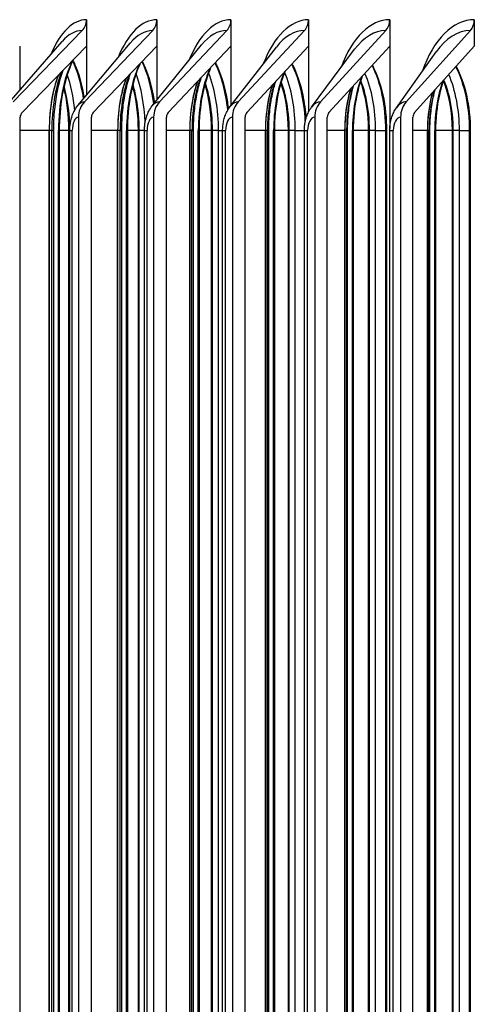
# Model space of a CAD drawing. Units: inches. Extents: x -19 to 86, y 1 to 83.
# Drawn here: x 54 to 54, y 31 to 33 of the extents above; entities that cross this region are included whole.
import ezdxf

# ---------------------------------------------------------------- set-up
doc = ezdxf.new("R2010")
doc.units = ezdxf.units.IN
doc.header["$LTSCALE"] = 4
doc.header["$MEASUREMENT"] = 0
doc.layers.add('ASF', color=1, linetype='Continuous')

msp = doc.modelspace()

# ---------------------------------------------------------------- linework, layer by layer
at = {"layer": 'ASF'}
for p, q in [((53.77852, 32.51215), (53.77852, 32.46719)), ((53.89768, 32.51215), (53.89768, 32.46719)), ((54.02297, 32.51215), (54.02297, 32.46719)), ((54.15429, 32.51215), (54.15429, 32.46719)), ((54.29154, 32.51215), (54.29154, 32.46719)), ((54.43465, 32.51215), (54.43465, 32.46719)), ((53.65427, 32.37332), (53.7713, 32.49378)), ((53.77509, 32.37332), (53.89057, 32.49378)), ((53.90212, 32.37332), (54.01595, 32.49378)), ((54.03525, 32.37332), (54.14738, 32.49378)), ((54.17442, 32.37332), (54.28475, 32.49378)), ((54.31951, 32.37332), (54.42797, 32.49378)), ((53.64446, 32.36798), (53.73722, 32.47523)), ((53.76407, 32.36718), (53.85227, 32.47247)), ((53.66555, 32.46719), (53.66555, 32.39236)), ((53.66555, 32.46719), (53.66555, 32.46719)), ((53.77852, 32.46719), (53.66948, 32.35495)), ((53.77852, 32.46719), (53.77852, 32.38443)), ((53.77852, 32.46719), (53.77852, 32.46719)), ((53.89768, 32.46719), (53.7901, 32.35495)), ((53.8898, 32.3663), (53.97316, 32.46938)), ((53.89768, 32.46719), (53.89769, 32.46719)), ((53.89769, 32.46719), (53.89769, 32.37605)), ((54.02297, 32.46719), (53.91691, 32.35495)), ((54.02156, 32.3653), (54.09979, 32.46593)), ((54.02297, 32.46719), (54.02297, 32.36712)), ((54.02297, 32.46719), (54.02297, 32.46719)), ((54.15429, 32.46719), (54.04982, 32.35495)), ((54.15429, 32.46719), (54.15429, 32.35611)), ((54.15429, 32.46719), (54.15429, 32.46719)), ((54.15926, 32.36418), (54.23206, 32.46204)), ((54.29154, 32.46719), (54.18875, 32.35495)), ((54.29154, 32.46719), (54.29155, 32.46719)), ((54.29155, 32.46719), (54.29155, 32.32833)), ((54.30279, 32.36292), (54.36986, 32.45765)), ((54.43465, 32.46719), (54.3336, 32.35495)), ((53.66642, 29.82665), (53.66642, 32.34715)), ((53.76495, 32.34715), (53.76495, 29.82665)), ((53.78708, 29.82665), (53.78708, 32.34715)), ((53.89212, 32.34715), (53.89212, 29.82665)), ((53.91393, 29.82665), (53.91393, 32.34715)), ((54.02541, 32.34715), (54.02541, 29.82665)), ((54.04689, 29.82665), (54.04689, 32.34715)), ((54.16473, 32.34715), (54.16473, 29.82665)), ((54.18587, 29.82665), (54.18587, 32.34715)), ((54.30999, 32.34715), (54.30999, 29.82665)), ((54.33077, 29.82665), (54.33077, 32.34715)), ((53.71545, 32.32465), (53.66642, 32.32465)), ((53.71545, 29.82665), (53.71545, 32.32465)), ((53.71603, 29.82665), (53.71603, 32.32465)), ((53.71981, 32.32465), (53.71603, 32.32465)), ((53.71981, 29.82665), (53.71981, 32.32465)), ((53.71981, 32.32465), (53.72314, 32.32465)), ((53.72314, 29.82665), (53.72314, 32.32465)), ((53.73125, 32.32465), (53.73251, 32.32465)), ((53.73125, 29.82665), (53.73125, 32.32465)), ((53.74876, 32.32465), (53.73251, 32.32465)), ((53.73251, 32.32465), (53.73251, 29.82665)), ((53.74876, 29.82665), (53.74876, 32.32465)), ((53.75029, 29.82665), (53.75029, 32.32465)), ((53.75037, 32.32465), (53.75029, 32.32465)), ((53.75037, 32.32465), (53.75447, 32.32465)), ((53.75037, 29.82665), (53.75037, 32.32465)), ((53.75447, 29.82665), (53.75447, 32.32465)), ((53.83128, 32.32465), (53.78708, 32.32465)), ((53.83128, 29.82665), (53.83128, 32.32465)), ((53.83182, 29.82665), (53.83182, 32.32465)), ((53.83534, 32.32465), (53.83182, 32.32465)), ((53.83534, 29.82665), (53.83534, 32.32465)), ((53.83534, 32.32465), (53.83821, 32.32465)), ((53.83821, 29.82665), (53.83821, 32.32465)), ((53.84643, 32.32465), (53.84768, 32.32465)), ((53.84643, 29.82665), (53.84643, 32.32465)), ((53.8664, 32.32465), (53.84768, 32.32465)), ((53.84768, 32.32465), (53.84768, 29.82665)), ((53.8664, 29.82665), (53.8664, 32.32465)), ((53.86794, 29.82665), (53.86794, 32.32465)), ((53.87657, 32.32465), (53.86794, 32.32465)), ((53.87657, 32.32465), (53.88112, 32.32465)), ((53.87657, 29.82665), (53.87657, 32.32465)), ((53.88112, 29.82665), (53.88112, 32.32465)), ((53.95328, 32.32465), (53.91393, 32.32465)), ((53.95328, 29.82665), (53.95328, 32.32465)), ((53.95377, 29.82665), (53.95377, 32.32465)), ((53.95703, 32.32465), (53.95377, 32.32465)), ((53.95703, 29.82665), (53.95703, 32.32465)), ((53.95703, 32.32465), (53.95948, 32.32465)), ((53.95948, 29.82665), (53.95948, 32.32465)), ((53.96776, 32.32465), (53.96899, 32.32465)), ((53.96776, 29.82665), (53.96776, 32.32465)), ((53.99019, 32.32465), (53.96899, 32.32465)), ((53.96899, 32.32465), (53.96899, 29.82665)), ((53.99019, 29.82665), (53.99019, 32.32465)), ((53.99174, 29.82665), (53.99174, 32.32465)), ((54.00192, 32.32465), (53.99174, 32.32465)), ((54.00192, 29.82665), (54.00192, 32.32465)), ((54.00192, 32.32465), (54.00888, 32.32465)), ((54.00888, 32.32465), (54.0139, 32.32465)), ((54.00888, 29.82665), (54.00888, 32.32465)), ((54.0139, 29.82665), (54.0139, 32.32465)), ((54.08135, 32.32465), (54.04689, 32.32465)), ((54.08135, 29.82665), (54.08135, 32.32465)), ((54.08181, 29.82665), (54.08181, 32.32465)), ((54.0848, 32.32465), (54.08181, 32.32465)), ((54.0848, 29.82665), (54.0848, 32.32465)), ((54.0848, 32.32465), (54.08686, 32.32465)), ((54.08686, 29.82665), (54.08686, 32.32465)), ((54.09517, 32.32465), (54.09638, 32.32465)), ((54.09517, 29.82665), (54.09517, 32.32465)), ((54.12003, 32.32465), (54.09638, 32.32465)), ((54.09638, 32.32465), (54.09638, 29.82665)), ((54.12003, 29.82665), (54.12003, 32.32465)), ((54.12159, 29.82665), (54.12159, 32.32465)), ((54.13183, 32.32465), (54.12159, 32.32465)), ((54.13183, 29.82665), (54.13183, 32.32465)), ((54.13183, 32.32465), (54.14721, 32.32465)), ((54.14721, 32.32465), (54.15272, 32.32465)), ((54.14721, 29.82665), (54.14721, 32.32465)), ((54.15272, 29.82665), (54.15272, 32.32465)), ((54.21541, 32.32465), (54.18587, 32.32465)), ((54.21541, 29.82665), (54.21541, 32.32465)), ((54.21583, 29.82665), (54.21583, 32.32465)), ((54.21856, 32.32465), (54.21583, 32.32465)), ((54.21856, 29.82665), (54.21856, 32.32465)), ((54.21856, 32.32465), (54.22026, 32.32465)), ((54.22026, 29.82665), (54.22026, 32.32465)), ((54.22855, 32.32465), (54.22974, 32.32465)), ((54.22855, 29.82665), (54.22855, 32.32465)), ((54.25583, 32.32465), (54.22974, 32.32465)), ((54.22974, 32.32465), (54.22974, 29.82665)), ((54.25583, 29.82665), (54.25583, 32.32465)), ((54.2574, 29.82665), (54.2574, 32.32465)), ((54.26771, 32.32465), (54.2574, 32.32465)), ((54.26771, 29.82665), (54.26771, 32.32465)), ((54.26771, 32.32465), (54.28497, 32.32465)), ((54.28497, 32.32465), (54.28617, 32.32465)), ((54.28497, 29.82665), (54.28497, 32.32465)), ((54.28617, 32.32465), (54.28617, 29.82665)), ((54.29146, 32.32465), (54.29748, 32.32465)), ((54.29146, 29.82665), (54.29146, 32.32465)), ((54.29748, 29.82665), (54.29748, 32.32465)), ((54.35538, 32.32465), (54.33077, 32.32465)), ((54.35538, 29.82665), (54.35538, 32.32465)), ((54.35575, 29.82665), (54.35575, 32.32465)), ((54.35821, 32.32465), (54.35575, 32.32465)), ((54.35821, 29.82665), (54.35821, 32.32465)), ((54.35821, 32.32465), (54.35959, 32.32465)), ((54.35959, 29.82665), (54.35959, 32.32465)), ((54.36783, 32.32465), (54.369, 32.32465)), ((54.36783, 29.82665), (54.36783, 32.32465)), ((54.3975, 32.32465), (54.369, 32.32465)), ((54.369, 32.32465), (54.369, 29.82665)), ((54.3975, 29.82665), (54.3975, 32.32465)), ((54.39908, 29.82665), (54.39908, 32.32465)), ((54.40944, 32.32465), (54.39908, 32.32465)), ((54.40944, 29.82665), (54.40944, 32.32465)), ((54.40944, 32.32465), (54.42663, 32.32465)), ((54.42663, 32.32465), (54.42782, 32.32465)), ((54.42663, 29.82665), (54.42663, 32.32465)), ((54.42782, 32.32465), (54.42782, 29.82665))]:
    msp.add_line(p, q, dxfattribs=at)
for centre, major_axis, ratio, start_param, end_param in [((53.77852, 32.32465), (0, 0.1875), 0.4424426, 0, 0.8162196), ((53.7561, 32.51215), (0, 0.025), 0.8967968, 3.8870251, 4.712389), ((53.89768, 32.32465), (0, 0.1875), 0.4658633, 0, 0.8508808), ((53.87556, 32.51215), (0, 0.025), 0.8848567, 3.8870251, 4.712389), ((54.02297, 32.32465), (0, 0.1875), 0.4889621, 0, 0.8872267), ((54.00116, 32.51215), (0, 0.025), 0.872305, 3.8870251, 4.712389), ((54.15429, 32.32465), (0, 0.1875), 0.5117229, 0, 0.9255158), ((54.13281, 32.51215), (0, 0.025), 0.8591505, 3.8870251, 4.712389), ((54.29154, 32.32465), (0, 0.1875), 0.5341301, 0, 0.9660635), ((54.27041, 32.51215), (0, 0.025), 0.8454023, 3.8870251, 4.712389), ((54.43465, 32.32465), (0, 0.1875), 0.5561682, 0, 1.0092632), ((54.41387, 32.51215), (0, 0.025), 0.8310698, 3.8870251, 4.712389), ((53.7713, 32.32465), (0, 0.16913), 0.4424426, 0, 0.4728439), ((53.89057, 32.32465), (0, 0.16913), 0.4658633, 0, 0.5075051), ((54.01595, 32.32465), (0, 0.16913), 0.4889621, 0, 0.543851), ((54.14738, 32.32465), (0, 0.16913), 0.5117229, 0, 0.58214), ((54.28475, 32.32465), (0, 0.16913), 0.5341301, 0, 0.6226878), ((54.42797, 32.32465), (0, 0.16913), 0.5561682, 0, 0.6658874), ((53.80094, 32.32465), (0, 0.1575), 0.4424426, 0.7219435, 1.5707963), ((53.71129, 32.32465), (0, 0.1575), 0.4218835, 5.0625527, 5.5586024), ((53.9198, 32.32465), (0, 0.1575), 0.4658633, 0.7833973, 1.5707963), ((53.82528, 32.32465), (0, 0.1575), 0.4455703, 5.0022104, 5.5435028), ((53.94543, 32.32465), (0, 0.1575), 0.4689492, 4.9336368, 5.524151), ((54.07166, 32.32465), (0, 0.1575), 0.492004, 4.8105694, 5.5052145), ((53.78651, 32.32465), (0, 0.15076), 0.4424426, 0.854704, 1.5707963), ((53.81088, 32.32465), (0, 0.15076), 0.4455703, 4.8041387, 5.4054171), ((54.04478, 32.32465), (0, 0.1575), 0.4889621, 0.8431993, 1.5707963), ((53.93122, 32.32465), (0, 0.15076), 0.4689492, 4.712389, 5.4164273), ((54.17576, 32.32465), (0, 0.1575), 0.5117229, 0.901827, 1.5707963), ((54.05766, 32.32465), (0, 0.15076), 0.492004, 4.712389, 5.4262921), ((54.19011, 32.32465), (0, 0.15076), 0.5147188, 4.712389, 5.4091859), ((54.2039, 32.32465), (0, 0.1575), 0.5147188, 4.712389, 5.4866169), ((54.34204, 32.32465), (0, 0.1575), 0.5370779, 4.712389, 5.4682887), ((53.77852, 32.32465), (0, 0.14253), 0.4424426, 0.854704, 1.5707963), ((53.69671, 32.32465), (0, 0.15076), 0.4218835, 4.9437153, 5.3930259), ((53.89768, 32.32465), (0, 0.14253), 0.4658633, 0.9047673, 1.5707963), ((53.90557, 32.32465), (0, 0.15076), 0.4658633, 0.9047673, 1.5707963), ((54.02297, 32.32465), (0, 0.14253), 0.4889621, 0.9549966, 1.5707963), ((54.03074, 32.32465), (0, 0.15076), 0.4889621, 0.9549966, 1.5707963), ((53.92335, 32.32465), (0, 0.14253), 0.4689492, 4.712389, 5.2983189), ((54.16194, 32.32465), (0, 0.15076), 0.5117229, 1.0053988, 1.5707963), ((54.0499, 32.32465), (0, 0.14253), 0.492004, 4.712389, 5.3174957), ((54.31268, 32.32465), (0, 0.1575), 0.5341301, 0.959597, 1.5707963), ((54.18247, 32.32465), (0, 0.14253), 0.5147188, 4.712389, 5.3345519), ((54.45543, 32.32465), (0, 0.1575), 0.5561682, 1.0167315, 1.5707963), ((54.32095, 32.32465), (0, 0.14253), 0.5370779, 4.712389, 5.3483035), ((54.32847, 32.32465), (0, 0.15076), 0.5370779, 4.712389, 5.3908454), ((53.68863, 32.32465), (0, 0.14253), 0.4218835, 4.712389, 5.2514552), ((53.80289, 32.32465), (0, 0.14253), 0.4455703, 4.712389, 5.2765293), ((54.15429, 32.32465), (0, 0.14253), 0.5117229, 1.0053988, 1.5707963), ((54.29154, 32.32465), (0, 0.14253), 0.5341301, 1.0559806, 1.5707963), ((54.29908, 32.32465), (0, 0.15076), 0.5341301, 1.0559806, 1.5707963), ((54.43465, 32.32465), (0, 0.14253), 0.5561682, 1.1067481, 1.5707963), ((54.44206, 32.32465), (0, 0.15076), 0.5561682, 1.1067481, 1.5707963), ((53.77509, 32.32465), (0, 0.04866), 0.4658633, 0, 0.5075051), ((53.79646, 32.34715), (0, 0.03561), 0.8848567, 0.7454324, 1.5707963), ((53.90212, 32.32465), (0, 0.04866), 0.4889621, 0, 0.543851), ((53.92318, 32.34715), (0, 0.03561), 0.872305, 0.7454324, 1.5707963), ((54.03525, 32.32465), (0, 0.04866), 0.5117229, 0, 0.58214), ((54.056, 32.34715), (0, 0.03561), 0.8591505, 0.7454324, 1.5707963), ((54.17442, 32.32465), (0, 0.04866), 0.5341301, 0, 0.6226878), ((54.19484, 32.34715), (0, 0.03561), 0.8454023, 0.7454324, 1.5707963), ((54.31951, 32.32465), (0, 0.04866), 0.5561682, 0, 0.6658874), ((54.33958, 32.34715), (0, 0.03561), 0.8310698, 0.7454324, 1.5707963), ((53.67593, 32.34715), (0, -0.01061), 0.8967968, 3.8870251, 4.712389), ((53.79646, 32.34715), (0, -0.01061), 0.8848567, 3.8870251, 4.712389), ((53.92318, 32.34715), (0, -0.01061), 0.872305, 3.8870251, 4.712389), ((54.056, 32.34715), (0, -0.01061), 0.8591505, 3.8870251, 4.712389), ((54.19484, 32.34715), (0, -0.01061), 0.8454023, 3.8870251, 4.712389), ((54.33958, 32.34715), (0, -0.01061), 0.8310698, 3.8870251, 4.712389), ((53.76495, 32.32465), (0, 0.0225), 0.4658633, 0, 1.5707963), ((53.89212, 32.32465), (0, 0.0225), 0.4889621, 0, 1.5707963), ((54.02541, 32.32465), (0, 0.0225), 0.5117229, 0, 1.5707963), ((54.16473, 32.32465), (0, 0.0225), 0.5341301, 0, 1.5707963), ((54.30999, 32.32465), (0, 0.0225), 0.5561682, 0, 1.5707963)]:
    msp.add_ellipse(centre, major_axis=major_axis, ratio=ratio, start_param=start_param, end_param=end_param, dxfattribs=at)
for points, knots in [([(53.75609, 32.44408), (53.75477, 32.44148), (53.75352, 32.43879), (53.74629, 32.42204), (53.74109, 32.40433), (53.7342, 32.36553), (53.73251, 32.34443), (53.73251, 32.32465)], [-0.33118399, -0.33118399, -0.33118399, -0.33118399, -0.30139257, -0.30139257, -0.15069629, -0.15069629, 0, 0, 0, 0]), ([(53.75563, 32.44318), (53.75678, 32.44086), (53.75789, 32.43847), (53.765, 32.42204), (53.77028, 32.40433), (53.77409, 32.38324), (53.77438, 32.38153), (53.77466, 32.37982)], [-0.3277624, -0.3277624, -0.3277624, -0.3277624, -0.30139257, -0.30139257, -0.15069629, -0.15069629, -0.1375639, -0.1375639, -0.1375639, -0.1375639]), ([(53.86928, 32.43756), (53.86905, 32.43705), (53.86881, 32.43654), (53.86221, 32.42204), (53.85672, 32.40433), (53.84946, 32.36553), (53.84768, 32.34443), (53.84768, 32.32465)], [-0.30693182, -0.30693182, -0.30693182, -0.30693182, -0.30139257, -0.30139257, -0.15069629, -0.15069629, 0, 0, 0, 0]), ([(53.87297, 32.44141), (53.87386, 32.43965), (53.87473, 32.43785), (53.88194, 32.42204), (53.8875, 32.40433), (53.89207, 32.38033), (53.89284, 32.37563), (53.89351, 32.37089)], [-0.3210848, -0.3210848, -0.3210848, -0.3210848, -0.30139257, -0.30139257, -0.15069629, -0.15069629, -0.11497465, -0.11497465, -0.11497465, -0.11497465]), ([(53.99666, 32.43935), (53.99722, 32.43825), (53.99777, 32.43714), (54.00501, 32.42204), (54.01086, 32.40433), (54.0163, 32.37712), (54.01754, 32.36904), (54.01847, 32.36088)], [-0.31345825, -0.31345825, -0.31345825, -0.31345825, -0.30139257, -0.30139257, -0.15069629, -0.15069629, -0.0900519, -0.0900519, -0.0900519, -0.0900519]), ([(54.12646, 32.43729), (54.12667, 32.43687), (54.12689, 32.43645), (54.13413, 32.42204), (54.14025, 32.40433), (54.14706, 32.37181), (54.14886, 32.35792), (54.14975, 32.34419)], [-0.30594938, -0.30594938, -0.30594938, -0.30594938, -0.30139257, -0.30139257, -0.15069629, -0.15069629, -0.04881645, -0.04881645, -0.04881645, -0.04881645]), ([(53.72314, 32.32465), (53.72314, 32.33676), (53.72373, 32.34886), (53.72605, 32.3723), (53.72777, 32.38364), (53.73216, 32.40477), (53.73483, 32.41457), (53.73817, 32.42432), (53.73855, 32.42539), (53.73893, 32.42644)], [1.57079633, 1.57079633, 1.57079633, 1.57079633, 1.79038682, 1.79038682, 2.00997731, 2.00997731, 2.2295678, 2.2295678, 2.25715297, 2.25715297, 2.25715297, 2.25715297]), ([(53.83821, 32.32465), (53.83821, 32.33629), (53.83879, 32.34793), (53.84106, 32.37051), (53.84276, 32.38145), (53.84708, 32.40194), (53.84971, 32.41148), (53.85269, 32.42011), (53.85273, 32.42022), (53.85277, 32.42033)], [1.57079633, 1.57079633, 1.57079633, 1.57079633, 1.78345457, 1.78345457, 1.99611282, 1.99611282, 2.20877107, 2.20877107, 2.21151334, 2.21151334, 2.21151334, 2.21151334]), ([(53.98858, 32.43078), (53.98291, 32.41773), (53.97804, 32.40198), (53.97086, 32.36553), (53.96899, 32.34443), (53.96899, 32.32465)], [-0.28314506, -0.28314506, -0.28314506, -0.28314506, -0.15069629, -0.15069629, 0, 0, 0, 0]), ([(54.1139, 32.42376), (54.10925, 32.41223), (54.10526, 32.39903), (54.09834, 32.36553), (54.09638, 32.34443), (54.09638, 32.32465)], [-0.26020361, -0.26020361, -0.26020361, -0.26020361, -0.15069629, -0.15069629, 0, 0, 0, 0]), ([(54.26227, 32.43522), (54.26944, 32.42137), (54.27567, 32.40396), (54.28408, 32.36553), (54.28617, 32.34443), (54.28617, 32.32465)], [-0.29853452, -0.29853452, -0.29853452, -0.29853452, -0.15069629, -0.15069629, 0, 0, 0, 0]), ([(54.40401, 32.43315), (54.41102, 32.41965), (54.41709, 32.40302), (54.42564, 32.36553), (54.42782, 32.34443), (54.42782, 32.32465)], [-0.29125499, -0.29125499, -0.29125499, -0.29125499, -0.15069629, -0.15069629, 0, 0, 0, 0]), ([(53.71603, 32.32465), (53.71603, 32.34267), (53.71759, 32.36187), (53.72337, 32.39394), (53.72706, 32.40732), (53.73136, 32.41863)], [0, 0, 0, 0, 0.13729615, 0.13729615, 0.24967454, 0.24967454, 0.24967454, 0.24967454]), ([(53.83182, 32.32465), (53.83182, 32.34267), (53.83347, 32.36187), (53.83914, 32.39166), (53.84226, 32.40307), (53.8459, 32.41313)], [0, 0, 0, 0, 0.13729615, 0.13729615, 0.23196439, 0.23196439, 0.23196439, 0.23196439]), ([(53.86794, 32.32465), (53.86794, 32.34267), (53.86627, 32.36187), (53.86129, 32.38774), (53.85933, 32.39564), (53.8571, 32.403)], [0, 0, 0, 0, 0.13729615, 0.13729615, 0.20144981, 0.20144981, 0.20144981, 0.20144981]), ([(53.95377, 32.32465), (53.95377, 32.34267), (53.95551, 32.36187), (53.96101, 32.3894), (53.96356, 32.39881), (53.9665, 32.40739)], [0, 0, 0, 0, 0.13729615, 0.13729615, 0.21438097, 0.21438097, 0.21438097, 0.21438097]), ([(53.95948, 32.32465), (53.95948, 32.33582), (53.96005, 32.34698), (53.96226, 32.36868), (53.9639, 32.37921), (53.9679, 32.39797), (53.97015, 32.40633), (53.97268, 32.41397)], [1.57079633, 1.57079633, 1.57079633, 1.57079633, 1.77618539, 1.77618539, 1.98157445, 1.98157445, 2.16522391, 2.16522391, 2.16522391, 2.16522391]), ([(53.99174, 32.32465), (53.99174, 32.34267), (53.98998, 32.36187), (53.98457, 32.38864), (53.98224, 32.39736), (53.97957, 32.40539)], [0, 0, 0, 0, 0.13729615, 0.13729615, 0.20844529, 0.20844529, 0.20844529, 0.20844529]), ([(54.08686, 32.32465), (54.08686, 32.33533), (54.0874, 32.346), (54.08953, 32.36678), (54.09112, 32.37689), (54.09473, 32.39379), (54.09657, 32.40081), (54.09862, 32.40737)], [1.57079633, 1.57079633, 1.57079633, 1.57079633, 1.76852759, 1.76852759, 1.96625885, 1.96625885, 2.11834115, 2.11834115, 2.11834115, 2.11834115]), ([(54.12159, 32.32465), (54.12159, 32.34267), (54.11974, 32.36187), (54.11391, 32.38944), (54.11121, 32.39887), (54.1081, 32.40748)], [0, 0, 0, 0, 0.13729615, 0.13729615, 0.21465027, 0.21465027, 0.21465027, 0.21465027]), ([(54.24518, 32.41651), (54.24154, 32.40681), (54.23841, 32.39615), (54.2318, 32.36553), (54.22974, 32.34443), (54.22974, 32.32465)], [-0.23789281, -0.23789281, -0.23789281, -0.23789281, -0.15069629, -0.15069629, 0, 0, 0, 0]), ([(54.2574, 32.32465), (54.2574, 32.34267), (54.25547, 32.36187), (54.24922, 32.39015), (54.24615, 32.40023), (54.2426, 32.40932)], [0, 0, 0, 0, 0.13729615, 0.13729615, 0.22020755, 0.22020755, 0.22020755, 0.22020755]), ([(54.38234, 32.40904), (54.37971, 32.40143), (54.3774, 32.39334), (54.37114, 32.36553), (54.369, 32.34443), (54.369, 32.32465)], [-0.21603383, -0.21603383, -0.21603383, -0.21603383, -0.15069629, -0.15069629, 0, 0, 0, 0]), ([(54.39908, 32.32465), (54.39908, 32.34267), (54.39707, 32.36187), (54.39048, 32.39048), (54.38716, 32.40085), (54.38332, 32.41016)], [0, 0, 0, 0, 0.13729615, 0.13729615, 0.22277103, 0.22277103, 0.22277103, 0.22277103]), ([(53.75029, 32.32465), (53.75029, 32.34267), (53.7487, 32.36187), (53.74416, 32.38672), (53.74257, 32.39367), (53.74078, 32.40023)], [0, 0, 0, 0, 0.13729615, 0.13729615, 0.1934719, 0.1934719, 0.1934719, 0.1934719]), ([(54.08181, 32.32465), (54.08181, 32.34267), (54.08362, 32.36187), (54.08892, 32.38716), (54.09088, 32.39451), (54.09311, 32.40142)], [0, 0, 0, 0, 0.13729615, 0.13729615, 0.19687712, 0.19687712, 0.19687712, 0.19687712]), ([(54.21583, 32.32465), (54.21583, 32.34267), (54.21773, 32.36187), (54.22278, 32.38491), (54.22415, 32.39017), (54.22567, 32.39523)], [0, 0, 0, 0, 0.13729615, 0.13729615, 0.17940996, 0.17940996, 0.17940996, 0.17940996]), ([(54.22026, 32.32465), (54.22026, 32.33482), (54.22078, 32.34498), (54.22281, 32.36481), (54.22433, 32.37448), (54.22753, 32.38951), (54.22895, 32.39516), (54.23052, 32.40056)], [1.57079633, 1.57079633, 1.57079633, 1.57079633, 1.76041804, 1.76041804, 1.95003975, 1.95003975, 2.07090508, 2.07090508, 2.07090508, 2.07090508]), ([(54.35575, 32.32465), (54.35575, 32.34267), (54.35773, 32.36187), (54.36249, 32.38267), (54.36327, 32.38578), (54.36412, 32.38884)], [0, 0, 0, 0, 0.13729615, 0.13729615, 0.16194098, 0.16194098, 0.16194098, 0.16194098]), ([(54.35959, 32.32465), (54.35959, 32.33429), (54.36008, 32.34392), (54.362, 32.36276), (54.36343, 32.37197), (54.3662, 32.38512), (54.36722, 32.38939), (54.36834, 32.39353)], [1.57079633, 1.57079633, 1.57079633, 1.57079633, 1.75177811, 1.75177811, 1.93275988, 1.93275988, 2.02294329, 2.02294329, 2.02294329, 2.02294329]), ([(53.75037, 32.32465), (53.75037, 32.32743), (53.75051, 32.3302), (53.75107, 32.33574), (53.75149, 32.33851), (53.75266, 32.34407), (53.75341, 32.34686), (53.75536, 32.3525), (53.75655, 32.35535), (53.75965, 32.36118), (53.76154, 32.36417), (53.76407, 32.36718)], [1.5707963, 1.5707963, 1.5707963, 1.5707963, 1.7834546, 1.7834546, 1.9961128, 1.9961128, 2.2087711, 2.2087711, 2.4214293, 2.4214293, 2.6340876, 2.6340876, 2.6340876, 2.6340876]), ([(53.87657, 32.32465), (53.87657, 32.32739), (53.87671, 32.33012), (53.87727, 32.33558), (53.87769, 32.33832), (53.87885, 32.3438), (53.8796, 32.34654), (53.88152, 32.35208), (53.88268, 32.35487), (53.88566, 32.36053), (53.88747, 32.36341), (53.8898, 32.3663)], [1.5707963, 1.5707963, 1.5707963, 1.5707963, 1.7761854, 1.7761854, 1.9815745, 1.9815745, 2.1869635, 2.1869635, 2.3923526, 2.3923526, 2.5977416, 2.5977416, 2.5977416, 2.5977416]), ([(54.00888, 32.32465), (54.00888, 32.32734), (54.00902, 32.33002), (54.00957, 32.33539), (54.00998, 32.33807), (54.01113, 32.34345), (54.01187, 32.34614), (54.01373, 32.35155), (54.01486, 32.35427), (54.0177, 32.35976), (54.01941, 32.36253), (54.02156, 32.3653)], [1.57079633, 1.57079633, 1.57079633, 1.57079633, 1.76852759, 1.76852759, 1.96625885, 1.96625885, 2.16399011, 2.16399011, 2.36172137, 2.36172137, 2.55945263, 2.55945263, 2.55945263, 2.55945263]), ([(54.14721, 32.32465), (54.14721, 32.32728), (54.14734, 32.3299), (54.14788, 32.33515), (54.14829, 32.33777), (54.1494, 32.34302), (54.15012, 32.34565), (54.15191, 32.35092), (54.153, 32.35356), (54.15569, 32.35886), (54.15728, 32.36153), (54.15926, 32.36418)], [1.57079633, 1.57079633, 1.57079633, 1.57079633, 1.76041804, 1.76041804, 1.95003975, 1.95003975, 2.13966146, 2.13966146, 2.32928318, 2.32928318, 2.51890489, 2.51890489, 2.51890489, 2.51890489]), ([(54.29146, 32.32465), (54.29146, 32.32721), (54.29159, 32.32976), (54.29211, 32.33486), (54.2925, 32.33741), (54.29357, 32.34251), (54.29425, 32.34506), (54.29597, 32.35016), (54.297, 32.35271), (54.29951, 32.35782), (54.30099, 32.36038), (54.30279, 32.36292)], [1.57079633, 1.57079633, 1.57079633, 1.57079633, 1.75177811, 1.75177811, 1.93275988, 1.93275988, 2.11374166, 2.11374166, 2.29472344, 2.29472344, 2.47570522, 2.47570522, 2.47570522, 2.47570522])]:
    msp.add_open_spline(points, degree=3, knots=knots, dxfattribs=at)

doc.saveas('drawing.dxf')
